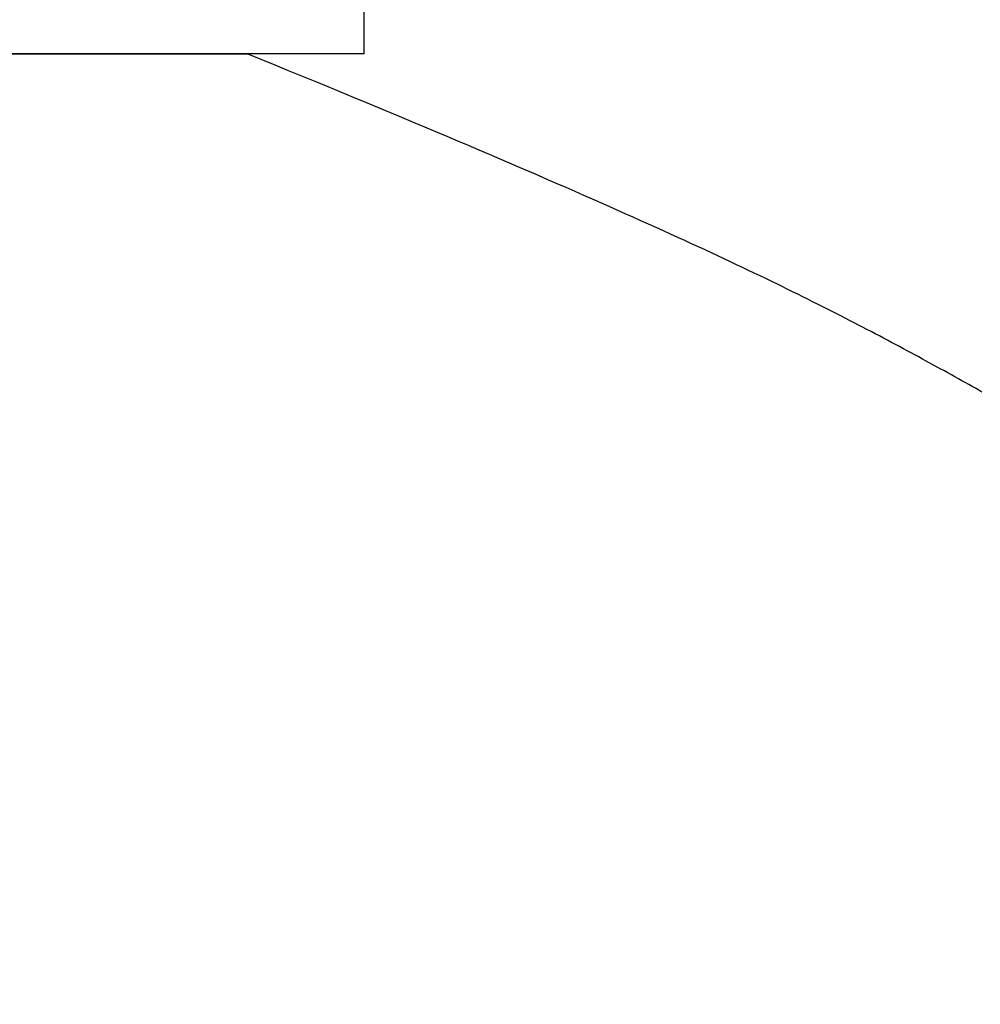
# Model space of a CAD drawing. Extents: x 0 to 151, y -1 to 81.
# Drawn here: x 53 to 53, y 19 to 19 of the extents above; entities that cross this region are included whole.
import ezdxf

# ---------------------------------------------------------------- set-up
doc = ezdxf.new("R2010")
doc.units = 0
doc.header["$MEASUREMENT"] = 0
doc.header["$PDMODE"] = 2
doc.layers.get('0').update_dxf_attribs({"linetype": 'CONTINUOUS'})
doc.layers.get('Defpoints').update_dxf_attribs({"linetype": 'CONTINUOUS'})
doc.layers.add('Dimension', color=2, linetype='CONTINUOUS', lineweight=15)
doc.layers.add('OBJECT DETAIL', color=254, linetype='CONTINUOUS', lineweight=25)
doc.styles.get("Standard").update_dxf_attribs({"font": 'ARIAL.TTF'})
doc.dimstyles.new('Nabco Dimension Arch Style - Autocad', dxfattribs={"dimscale": 2, "dimtxt": 0.375, "dimasz": 0.37, "dimexe": 0.06, "dimexo": 0.06, "dimgap": 0.06, "dimtad": 0, "dimdec": 5, "dimzin": 4, "dimdsep": 46, "dimlunit": 5, "dimtxsty": 'Standard', "dimcen": 0, "dimclrd": 256, "dimclre": 256, "dimclrt": 256, "dimadec": 1, "dimazin": 1, "dimtm": 1e-09, "dimtfac": 1, "dimtdec": 5, "dimtofl": 0, "dimtmove": 0, "dimatfit": 3, "dimfxl": 0, "dimfrac": 2, "dimtolj": 1, "dimtzin": 4, "dimlwd": -1, "dimlwe": -1, "dimarcsym": 0})

# ---------------------------------------------------------------- blocks, each defined once
blk = doc.blocks.new('GLSTOP')
for p, q in [((-0.397641, 0.135813), (-0.397747, 0.135753)), ((-0.397641, 0.135813), (-0.397747, 0.135753)), ((-0.397536, 0.135873), (-0.397641, 0.135813)), ((-0.397536, 0.135873), (-0.397641, 0.135813)), ((-0.398179, 0.13551), (-0.398289, 0.135448)), ((-0.398179, 0.13551), (-0.398289, 0.135448)), ((-0.39807, 0.135571), (-0.398179, 0.13551)), ((-0.39807, 0.135571), (-0.398179, 0.13551)), ((-0.397961, 0.135632), (-0.39807, 0.135571)), ((-0.397961, 0.135632), (-0.39807, 0.135571)), ((-0.397854, 0.135693), (-0.397961, 0.135632)), ((-0.397854, 0.135693), (-0.397961, 0.135632)), ((-0.397747, 0.135753), (-0.397854, 0.135693)), ((-0.397747, 0.135753), (-0.397854, 0.135693)), ((-0.39874, 0.135199), (-0.398855, 0.135136)), ((-0.39874, 0.135199), (-0.398855, 0.135136)), ((-0.398626, 0.135262), (-0.39874, 0.135199)), ((-0.398626, 0.135262), (-0.39874, 0.135199)), ((-0.398513, 0.135324), (-0.398626, 0.135262)), ((-0.398513, 0.135324), (-0.398626, 0.135262)), ((-0.398401, 0.135386), (-0.398513, 0.135324)), ((-0.398401, 0.135386), (-0.398513, 0.135324)), ((-0.398289, 0.135448), (-0.398401, 0.135386)), ((-0.398289, 0.135448), (-0.398401, 0.135386)), ((-0.399323, 0.13488), (-0.399443, 0.134815)), ((-0.399323, 0.13488), (-0.399443, 0.134815)), ((-0.399205, 0.134944), (-0.399323, 0.13488)), ((-0.399205, 0.134944), (-0.399323, 0.13488)), ((-0.399087, 0.135008), (-0.399205, 0.134944)), ((-0.399087, 0.135008), (-0.399205, 0.134944)), ((-0.39897, 0.135072), (-0.399087, 0.135008)), ((-0.39897, 0.135072), (-0.399087, 0.135008)), ((-0.398855, 0.135136), (-0.39897, 0.135072)), ((-0.398855, 0.135136), (-0.39897, 0.135072)), ((-0.399932, 0.134552), (-0.400057, 0.134485)), ((-0.399932, 0.134552), (-0.400057, 0.134485)), ((-0.399808, 0.134618), (-0.399932, 0.134552)), ((-0.399808, 0.134618), (-0.399932, 0.134552)), ((-0.399686, 0.134684), (-0.399808, 0.134618)), ((-0.399686, 0.134684), (-0.399808, 0.134618)), ((-0.399564, 0.134749), (-0.399686, 0.134684)), ((-0.399564, 0.134749), (-0.399686, 0.134684)), ((-0.399443, 0.134815), (-0.399564, 0.134749)), ((-0.399443, 0.134815), (-0.399564, 0.134749)), ((-0.400437, 0.134282), (-0.400566, 0.134214)), ((-0.400437, 0.134282), (-0.400566, 0.134214)), ((-0.400309, 0.13435), (-0.400437, 0.134282)), ((-0.400309, 0.13435), (-0.400437, 0.134282)), ((-0.400182, 0.134418), (-0.400309, 0.13435)), ((-0.400182, 0.134418), (-0.400309, 0.13435)), ((-0.400057, 0.134485), (-0.400182, 0.134418)), ((-0.400057, 0.134485), (-0.400182, 0.134418)), ((-0.401093, 0.133937), (-0.401228, 0.133867)), ((-0.401093, 0.133937), (-0.401228, 0.133867)), ((-0.40096, 0.134007), (-0.401093, 0.133937)), ((-0.40096, 0.134007), (-0.401093, 0.133937)), ((-0.400827, 0.134076), (-0.40096, 0.134007)), ((-0.400827, 0.134076), (-0.40096, 0.134007)), ((-0.400696, 0.134145), (-0.400827, 0.134076)), ((-0.400696, 0.134145), (-0.400827, 0.134076)), ((-0.400566, 0.134214), (-0.400696, 0.134145)), ((-0.400566, 0.134214), (-0.400696, 0.134145)), ((-0.40164, 0.133653), (-0.401781, 0.13358)), ((-0.40164, 0.133653), (-0.401781, 0.13358)), ((-0.401501, 0.133725), (-0.40164, 0.133653)), ((-0.401501, 0.133725), (-0.40164, 0.133653)), ((-0.401364, 0.133796), (-0.401501, 0.133725)), ((-0.401364, 0.133796), (-0.401501, 0.133725)), ((-0.401228, 0.133867), (-0.401364, 0.133796)), ((-0.401228, 0.133867), (-0.401364, 0.133796)), ((-0.402359, 0.133284), (-0.402508, 0.133209)), ((-0.402359, 0.133284), (-0.402508, 0.133209)), ((-0.402212, 0.133359), (-0.402359, 0.133284)), ((-0.402212, 0.133359), (-0.402359, 0.133284)), ((-0.402066, 0.133433), (-0.402212, 0.133359)), ((-0.402066, 0.133433), (-0.402212, 0.133359)), ((-0.401923, 0.133507), (-0.402066, 0.133433)), ((-0.401923, 0.133507), (-0.402066, 0.133433)), ((-0.401781, 0.13358), (-0.401923, 0.133507)), ((-0.401781, 0.13358), (-0.401923, 0.133507)), ((-0.402968, 0.132977), (-0.403125, 0.132899)), ((-0.402968, 0.132977), (-0.403125, 0.132899)), ((-0.402813, 0.133055), (-0.402968, 0.132977)), ((-0.402813, 0.133055), (-0.402968, 0.132977)), ((-0.402659, 0.133132), (-0.402813, 0.133055)), ((-0.402659, 0.133132), (-0.402813, 0.133055)), ((-0.402508, 0.133209), (-0.402659, 0.133132)), ((-0.402508, 0.133209), (-0.402659, 0.133132)), ((-0.403612, 0.132658), (-0.403779, 0.132575)), ((-0.403612, 0.132658), (-0.403779, 0.132575)), ((-0.403447, 0.132739), (-0.403612, 0.132658)), ((-0.403447, 0.132739), (-0.403612, 0.132658)), ((-0.403285, 0.132819), (-0.403447, 0.132739)), ((-0.403285, 0.132819), (-0.403447, 0.132739)), ((-0.403125, 0.132899), (-0.403285, 0.132819)), ((-0.403125, 0.132899), (-0.403285, 0.132819)), ((-0.404121, 0.132408), (-0.404296, 0.132323)), ((-0.404121, 0.132408), (-0.404296, 0.132323)), ((-0.403949, 0.132492), (-0.404121, 0.132408)), ((-0.403949, 0.132492), (-0.404121, 0.132408)), ((-0.403779, 0.132575), (-0.403949, 0.132492)), ((-0.403779, 0.132575), (-0.403949, 0.132492)), ((-0.404838, 0.132062), (-0.405024, 0.131973)), ((-0.404838, 0.132062), (-0.405024, 0.131973)), ((-0.404654, 0.13215), (-0.404838, 0.132062)), ((-0.404654, 0.13215), (-0.404838, 0.132062)), ((-0.404473, 0.132237), (-0.404654, 0.13215)), ((-0.404473, 0.132237), (-0.404654, 0.13215)), ((-0.404296, 0.132323), (-0.404473, 0.132237)), ((-0.404296, 0.132323), (-0.404473, 0.132237)), ((-0.405406, 0.131792), (-0.405602, 0.131699)), ((-0.405406, 0.131792), (-0.405602, 0.131699)), ((-0.405214, 0.131883), (-0.405406, 0.131792)), ((-0.405214, 0.131883), (-0.405406, 0.131792)), ((-0.405024, 0.131973), (-0.405214, 0.131883)), ((-0.405024, 0.131973), (-0.405214, 0.131883)), ((-0.40621, 0.131414), (-0.406419, 0.131317)), ((-0.40621, 0.131414), (-0.406419, 0.131317)), ((-0.406004, 0.13151), (-0.40621, 0.131414)), ((-0.406004, 0.13151), (-0.40621, 0.131414)), ((-0.405801, 0.131605), (-0.406004, 0.13151)), ((-0.405801, 0.131605), (-0.406004, 0.13151)), ((-0.405602, 0.131699), (-0.405801, 0.131605)), ((-0.405602, 0.131699), (-0.405801, 0.131605)), ((-0.406849, 0.131118), (-0.40707, 0.131017)), ((-0.406849, 0.131118), (-0.40707, 0.131017)), ((-0.406633, 0.131218), (-0.406849, 0.131118)), ((-0.406633, 0.131218), (-0.406849, 0.131118)), ((-0.406419, 0.131317), (-0.406633, 0.131218)), ((-0.406419, 0.131317), (-0.406633, 0.131218)), ((-0.407522, 0.13081), (-0.407754, 0.130704)), ((-0.407522, 0.13081), (-0.407754, 0.130704)), ((-0.407294, 0.130914), (-0.407522, 0.13081)), ((-0.407294, 0.130914), (-0.407522, 0.13081)), ((-0.40707, 0.131017), (-0.407294, 0.130914)), ((-0.40707, 0.131017), (-0.407294, 0.130914)), ((-0.40823, 0.130489), (-0.408475, 0.130379)), ((-0.40823, 0.130489), (-0.408475, 0.130379)), ((-0.40799, 0.130597), (-0.40823, 0.130489)), ((-0.40799, 0.130597), (-0.40823, 0.130489)), ((-0.407754, 0.130704), (-0.40799, 0.130597)), ((-0.407754, 0.130704), (-0.40799, 0.130597)), ((-0.408976, 0.130154), (-0.409233, 0.13004)), ((-0.408976, 0.130154), (-0.409233, 0.13004)), ((-0.408723, 0.130267), (-0.408976, 0.130154)), ((-0.408723, 0.130267), (-0.408976, 0.130154)), ((-0.408475, 0.130379), (-0.408723, 0.130267)), ((-0.408475, 0.130379), (-0.408723, 0.130267)), ((-0.409761, 0.129806), (-0.410032, 0.129686)), ((-0.409761, 0.129806), (-0.410032, 0.129686)), ((-0.409495, 0.129924), (-0.409761, 0.129806)), ((-0.409495, 0.129924), (-0.409761, 0.129806)), ((-0.409233, 0.13004), (-0.409495, 0.129924)), ((-0.409233, 0.13004), (-0.409495, 0.129924)), ((-0.410308, 0.129565), (-0.410588, 0.129442)), ((-0.410308, 0.129565), (-0.410588, 0.129442)), ((-0.410032, 0.129686), (-0.410308, 0.129565)), ((-0.410032, 0.129686), (-0.410308, 0.129565)), ((-0.411163, 0.129191), (-0.411458, 0.129063)), ((-0.411163, 0.129191), (-0.411458, 0.129063)), ((-0.410873, 0.129318), (-0.411163, 0.129191)), ((-0.410873, 0.129318), (-0.411163, 0.129191)), ((-0.410588, 0.129442), (-0.410873, 0.129318)), ((-0.410588, 0.129442), (-0.410873, 0.129318)), ((-0.411758, 0.128933), (-0.412063, 0.128802)), ((-0.411758, 0.128933), (-0.412063, 0.128802)), ((-0.411458, 0.129063), (-0.411758, 0.128933)), ((-0.411458, 0.129063), (-0.411758, 0.128933)), ((-0.412373, 0.128668), (-0.412688, 0.128533)), ((-0.412373, 0.128668), (-0.412688, 0.128533)), ((-0.412063, 0.128802), (-0.412373, 0.128668)), ((-0.412063, 0.128802), (-0.412373, 0.128668)), ((-0.413336, 0.128256), (-0.413667, 0.128114)), ((-0.413336, 0.128256), (-0.413667, 0.128114)), ((-0.413009, 0.128395), (-0.413336, 0.128256)), ((-0.413009, 0.128395), (-0.413336, 0.128256)), ((-0.412688, 0.128533), (-0.413009, 0.128395)), ((-0.412688, 0.128533), (-0.413009, 0.128395)), ((-0.414004, 0.127971), (-0.414347, 0.127826)), ((-0.414004, 0.127971), (-0.414347, 0.127826)), ((-0.413667, 0.128114), (-0.414004, 0.127971)), ((-0.413667, 0.128114), (-0.414004, 0.127971)), ((-0.414696, 0.127679), (-0.41505, 0.127529)), ((-0.414696, 0.127679), (-0.41505, 0.127529)), ((-0.414347, 0.127826), (-0.414696, 0.127679)), ((-0.414347, 0.127826), (-0.414696, 0.127679)), ((-0.41541, 0.127378), (-0.415776, 0.127224)), ((-0.41541, 0.127378), (-0.415776, 0.127224)), ((-0.41505, 0.127529), (-0.41541, 0.127378)), ((-0.41505, 0.127529), (-0.41541, 0.127378)), ((-0.416148, 0.127068), (-0.416526, 0.12691)), ((-0.416148, 0.127068), (-0.416526, 0.12691)), ((-0.415776, 0.127224), (-0.416148, 0.127068)), ((-0.415776, 0.127224), (-0.416148, 0.127068)), ((-0.416911, 0.12675), (-0.417301, 0.126588)), ((-0.416911, 0.12675), (-0.417301, 0.126588)), ((-0.416526, 0.12691), (-0.416911, 0.12675)), ((-0.416526, 0.12691), (-0.416911, 0.12675)), ((-0.417698, 0.126423), (-0.418101, 0.126256)), ((-0.417698, 0.126423), (-0.418101, 0.126256)), ((-0.417301, 0.126588), (-0.417698, 0.126423)), ((-0.417301, 0.126588), (-0.417698, 0.126423)), ((-0.41851, 0.126087), (-0.418926, 0.125916)), ((-0.41851, 0.126087), (-0.418926, 0.125916)), ((-0.418101, 0.126256), (-0.41851, 0.126087)), ((-0.418101, 0.126256), (-0.41851, 0.126087)), ((-0.419349, 0.125742), (-0.419778, 0.125566)), ((-0.419349, 0.125742), (-0.419778, 0.125566)), ((-0.418926, 0.125916), (-0.419349, 0.125742)), ((-0.418926, 0.125916), (-0.419349, 0.125742)), ((-0.420214, 0.125387), (-0.420656, 0.125206)), ((-0.420214, 0.125387), (-0.420656, 0.125206)), ((-0.419778, 0.125566), (-0.420214, 0.125387)), ((-0.419778, 0.125566), (-0.420214, 0.125387)), ((-0.420656, 0.125206), (-0.421106, 0.125022)), ((-0.420656, 0.125206), (-0.421106, 0.125022)), ((-0.421106, 0.125022), (-0.770528, 0.125022)), ((-0.770528, 0.125022), (-0.421106, 0.125022)), ((-0.417355, 0.125022), (-0.421106, 0.125022)), ((-0.417355, 0.125022), (-0.417355, -0.125128))]:
    blk.add_line(p, q)
blk = doc.blocks.new('*D33')
at = {"layer": 'Defpoints', "color": 0}
for p in [(29.809928, 19.11019), (55.484962, 17.736642), (29.809928, 15.059475)]:
    blk.add_point(p, dxfattribs=at)
at = {"layer": 'Dimension'}
for p, q in [((29.809928, 18.99019), (29.809928, 14.939475)), ((55.484962, 17.616642), (55.484962, 14.939475)), ((30.309928, 15.059475), (40.56092, 15.059475)), ((54.984962, 15.059475), (45.844918, 15.059475))]:
    blk.add_line(p, q, dxfattribs=at)
for points in [[(30.309928, 15.142808), (30.309928, 14.976142), (29.809928, 15.059475)], [(54.984962, 15.142808), (54.984962, 14.976142), (55.484962, 15.059475)]]:
    blk.add_solid(points, dxfattribs=at)
at = {"layer": 'Dimension', "insert": (43.202919, 15.059475), "char_height": 0.5, "attachment_point": 5}
blk.add_mtext('\\A1;SLIDING DOOR', dxfattribs=at)

msp = doc.modelspace()

# ---------------------------------------------------------------- block references
at = {"layer": 'OBJECT DETAIL', "xscale": -1, "rotation": 180}
msp.add_blockref('GLSTOP', (53.442366, 19.10657), dxfattribs=at)

# ---------------------------------------------------------------- dimensions: what is measured, and where the dimension line sits
at = {"layer": 'Dimension'}
dim = msp.add_linear_dim(base=(29.809928, 15.059475), p1=(55.484962, 17.736642), p2=(29.809928, 19.11019), angle=0, text='SLIDING DOOR', dimstyle='Nabco Dimension Arch Style - Autocad', override={"dimtxt": 0.25, "dimasz": 0.25, "dimpost": '\\X'}, dxfattribs=at)
dim.commit()
dim.dimension.update_dxf_attribs({"geometry": '*D33', "text_midpoint": (43.202919, 15.059475), "dimtype": 160})

doc.saveas('drawing.dxf')
